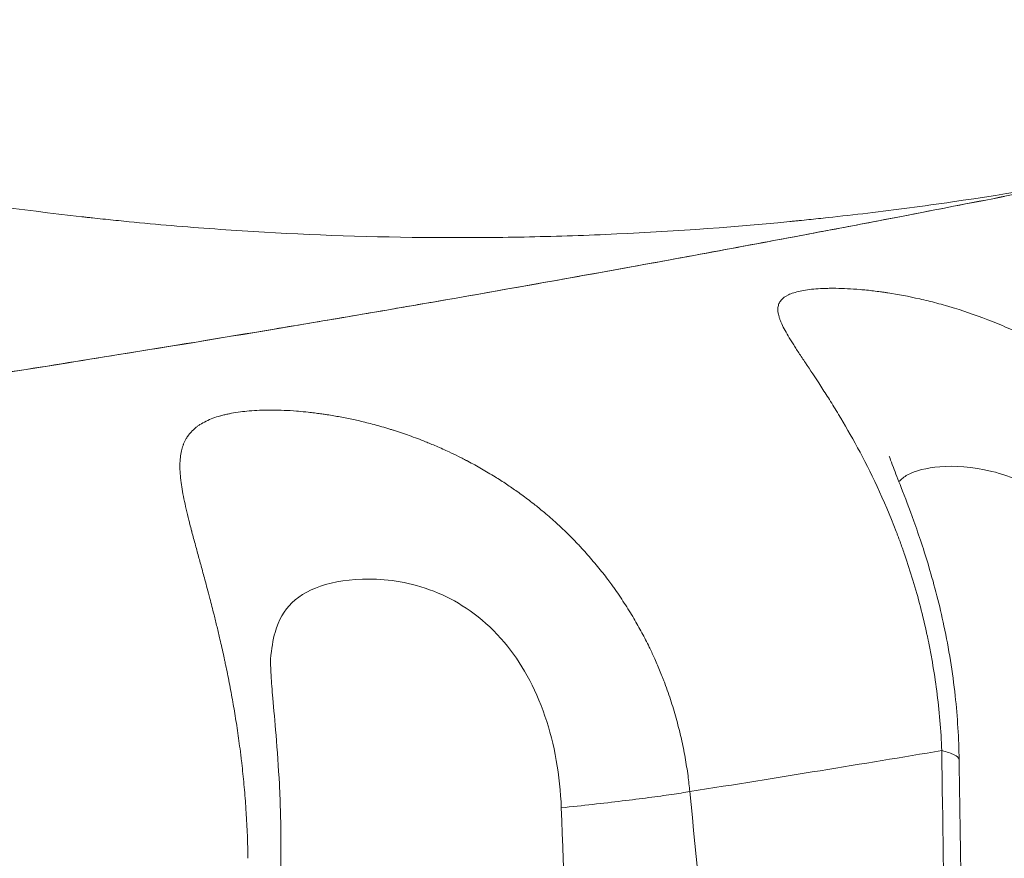
# Model space of a CAD drawing. Units: millimetres. Extents: x -412 to 17430, y 1 to 1738.
# Drawn here: x 5323 to 5379, y 808 to 856 of the extents above; entities that cross this region are included whole.
import ezdxf

# ---------------------------------------------------------------- set-up
doc = ezdxf.new("R2010")
doc.units = ezdxf.units.MM
doc.styles.get("Standard").update_dxf_attribs({"font": 'arial.ttf'})
doc.dimstyles.get("Standard").update_dxf_attribs({"dimtxt": 0.18, "dimasz": 0.18, "dimexe": 0.18, "dimexo": 0.0625, "dimgap": 0.09, "dimtad": 0, "dimtih": 1, "dimtoh": 1, "dimdec": 4, "dimzin": 0, "dimdsep": 46, "dimtxsty": 'Standard', "dimcen": 0.09, "dimadec": 0, "dimazin": 0, "dimtfac": 1, "dimtdec": 4, "dimtofl": 0, "dimtmove": 0, "dimatfit": 3, "dimfxl": 1, "dimtolj": 1, "dimtzin": 0, "dimarcsym": 0})

# ---------------------------------------------------------------- blocks, each defined once
blk = doc.blocks.new('*D2')
at = {"color": 0, "lineweight": -2, "transparency": 16777216}
for p, q in [((2.75, 1189.216), (2.75, 1239.396)), ((5864.119, 1189.216), (5864.119, 1239.396)), ((102.75, 1239.216), (5764.119, 1239.216))]:
    blk.add_line(p, q, dxfattribs=at)
at = {"color": 0, "transparency": 16777216}
for points in [[(102.75, 1255.883), (102.75, 1222.55), (2.75, 1239.216)], [(5764.119, 1255.883), (5764.119, 1222.55), (5864.119, 1239.216)]]:
    blk.add_solid(points, dxfattribs=at)
at = {"layer": 'Defpoints', "color": 0, "transparency": 16777216}
for p in [(5864.119, 1239.216), (5864.119, 972.805), (2.75, 138.682)]:
    blk.add_point(p, dxfattribs=at)
at = {"color": 0, "lineweight": 13, "transparency": 16777216, "insert": (2933.435, 1381.12), "char_height": 180, "attachment_point": 5}
blk.add_mtext('\\A1;585', dxfattribs=at)

msp = doc.modelspace()

# ---------------------------------------------------------------- linework, layer by layer
at = {"lineweight": 13}
for points, knots in [([(5293.21744, 831.50738), (5294.91853, 831.74072), (5296.62523, 831.97774), (5301.99269, 832.73248), (5305.67333, 833.26352), (5309.85869, 833.8832), (5310.33855, 833.95448), (5314.49357, 834.57371), (5318.19307, 835.13872), (5324.09061, 836.06194), (5326.27246, 836.40829), (5331.43405, 837.23925), (5334.42079, 837.72909), (5338.92372, 838.48152), (5340.42851, 838.73527), (5342.69137, 839.12038), (5343.4466, 839.2495), (5344.58087, 839.4443), (5345.29024, 839.5664), (5346.00043, 839.68917), (5346.37941, 839.75481), (5346.4277, 839.76318), (5350.29333, 840.4331), (5354.13365, 841.11367), (5361.83645, 842.50982), (5365.69872, 843.2252), (5371.87318, 844.39414), (5374.17203, 844.83487), (5378.56756, 845.6883), (5380.66296, 846.09975), (5386.94929, 847.3481), (5391.15736, 848.20222), (5397.37281, 849.49168), (5399.36252, 849.90862), (5404.48049, 850.99188), (5407.61594, 851.66582), (5412.33718, 852.69636), (5413.91393, 853.04315), (5416.28356, 853.56829), (5417.07418, 853.74416), (5418.26124, 854.00921), (5419.0035, 854.17525), (5419.74641, 854.34203), (5420.1428, 854.43116), (5420.19328, 854.44252), (5420.2419, 854.45345), (5424.53289, 855.41876), (5428.84236, 856.40772), (5437.48952, 858.43207), (5441.82714, 859.46736), (5450.12026, 861.48555), (5454.07252, 862.46393), (5462.36002, 864.55104), (5466.69795, 865.66359), (5473.12251, 867.34179), (5475.19625, 867.88814), (5480.49764, 869.29688), (5483.73056, 870.16731), (5488.59322, 871.49389), (5490.21632, 871.93958), (5492.65426, 872.61339), (5493.46745, 872.83888), (5494.68806, 873.17844), (5495.4512, 873.39107), (5496.21482, 873.60449), (5496.6222, 873.7185), (5496.67411, 873.73304), (5496.72405, 873.74702), (5501.24614, 875.01315), (5505.78288, 876.30605), (5512.2851, 878.19243), (5514.23899, 878.76355), (5521.01605, 880.75951), (5525.85236, 882.21007), (5535.3972, 885.12545), (5540.10476, 886.58825), (5549.53582, 889.56962), (5554.25926, 891.08804), (5563.71376, 894.17881), (5568.44471, 895.7509), (5573.71537, 897.53132), (5574.24233, 897.70964), (5574.76944, 897.88834)], [0.530646349, 0.530646349, 0.530646349, 0.530646349, 0.53998528, 0.53998528, 0.559920946, 0.559920946, 0.5625, 0.5625, 0.582233074, 0.582233074, 0.59375, 0.59375, 0.609375, 0.609375, 0.6171875, 0.6171875, 0.62109375, 0.62109375, 0.623046875, 0.624755859, 0.624755859, 0.625, 0.625, 0.645068805, 0.645068805, 0.665035544, 0.665035544, 0.676820594, 0.676820594, 0.6875, 0.6875, 0.708771207, 0.708771207, 0.71875, 0.71875, 0.734375, 0.734375, 0.7421875, 0.7421875, 0.74609375, 0.74609375, 0.748046875, 0.749755859, 0.749755859, 0.75, 0.75, 0.75, 0.771548129, 0.771548129, 0.793055492, 0.793055492, 0.8125, 0.8125, 0.833681413, 0.833681413, 0.84375, 0.84375, 0.859375, 0.859375, 0.8671875, 0.8671875, 0.87109375, 0.87109375, 0.873046875, 0.874755859, 0.874755859, 0.875, 0.875, 0.875, 0.897106128, 0.897106128, 0.90658442, 0.90658442, 0.929938315, 0.929938315, 0.952529907, 0.952529907, 0.975064638, 0.975064638, 0.997507744, 0.997507744, 1, 1, 1, 1]), ([(5386.91708, 847.34777), (5383.22104, 846.61061), (5379.7477, 846.02632), (5374.81935, 845.31198), (5373.19634, 845.09867), (5370.85563, 844.81795), (5370.09101, 844.73092), (5368.96761, 844.60936), (5368.41178, 844.55082), (5367.77361, 844.48629), (5367.45711, 844.45494), (5367.28261, 844.43783), (5367.19839, 844.42963), (5367.15353, 844.42528), (5367.14949, 844.42488), (5363.46762, 844.06779), (5359.92727, 843.82737), (5354.82436, 843.60702), (5353.15794, 843.55699), (5350.7106, 843.5132), (5349.5, 843.49913), (5348.11056, 843.49558), (5347.42158, 843.49692), (5347.04177, 843.49852), (5346.85847, 843.49954), (5346.76083, 843.50015), (5346.75051, 843.50022), (5343.12984, 843.52352), (5339.62687, 843.64527), (5334.53174, 843.95233), (5332.85989, 844.07545), (5330.3922, 844.28857), (5329.16837, 844.40224), (5327.75814, 844.54672), (5327.05742, 844.62187), (5326.67074, 844.66425), (5326.484, 844.685), (5326.3845, 844.69613), (5326.37347, 844.69736), (5322.81699, 845.0957), (5319.36778, 845.58211), (5314.33684, 846.42773), (5312.68366, 846.72896), (5310.23975, 847.2077), (5309.4311, 847.37177), (5308.2271, 847.62433), (5307.62735, 847.75223), (5306.93157, 847.90421), (5306.54749, 847.98911), (5306.36198, 848.03041), (5306.26312, 848.0525), (5306.25191, 848.055), (5302.78243, 848.83086), (5299.41893, 849.68751), (5294.51422, 851.08255), (5292.90273, 851.56592), (5290.52073, 852.31671), (5289.33853, 852.69854), (5287.97472, 853.15485), (5287.29667, 853.38567), (5286.93447, 853.51003), (5286.76572, 853.56826), (5286.66936, 853.60158), (5286.64722, 853.60924), (5283.29035, 854.77162), (5280.05574, 856.00409), (5275.3493, 857.95757), (5273.80472, 858.62622), (5271.52424, 859.65377), (5270.3931, 860.17368), (5269.08934, 860.79064), (5268.44143, 861.10167), (5268.09541, 861.26897), (5267.93422, 861.34723), (5267.84218, 861.392), (5267.82085, 861.40238), (5264.63811, 862.95221), (5261.58392, 864.5642), (5257.15884, 867.08069), (5255.70982, 867.93594), (5253.57525, 869.24188), (5252.5177, 869.90062), (5251.30092, 870.67893), (5250.69678, 871.07049), (5250.37428, 871.28089), (5250.22409, 871.37925), (5250.13834, 871.4355), (5250.11833, 871.44863), (5244.24572, 875.30513), (5238.84666, 879.42254), (5233.89455, 883.75483)], [0.002347831, 0.002347831, 0.002347831, 0.002347831, 0.0625, 0.0625, 0.09375, 0.09375, 0.109375, 0.109375, 0.1171875, 0.12109375, 0.123046875, 0.124023438, 0.12487793, 0.12487793, 0.125, 0.125, 0.1875, 0.1875, 0.21875, 0.21875, 0.234375, 0.2421875, 0.24609375, 0.248046875, 0.249755859, 0.249755859, 0.25, 0.25, 0.3125, 0.3125, 0.34375, 0.34375, 0.359375, 0.3671875, 0.37109375, 0.373046875, 0.374755859, 0.374755859, 0.375, 0.375, 0.4375, 0.4375, 0.46875, 0.46875, 0.484375, 0.484375, 0.4921875, 0.49609375, 0.498046875, 0.499755859, 0.499755859, 0.5, 0.5, 0.5625, 0.5625, 0.59375, 0.59375, 0.609375, 0.6171875, 0.62109375, 0.623046875, 0.624511719, 0.624511719, 0.625, 0.625, 0.6875, 0.6875, 0.71875, 0.71875, 0.734375, 0.7421875, 0.74609375, 0.748046875, 0.749511719, 0.749511719, 0.75, 0.75, 0.8125, 0.8125, 0.84375, 0.84375, 0.859375, 0.8671875, 0.87109375, 0.873046875, 0.874511719, 0.874511719, 0.875, 0.875, 1, 1, 1, 1]), ([(5379.49397, 845.87128), (5378.99931, 845.77421), (5378.47735, 845.67199), (5376.19232, 845.22552), (5373.10432, 844.62643), (5369.38492, 843.92026), (5368.007, 843.66086)], [0.292724683, 0.292724683, 0.292724683, 0.292724683, 0.3125, 0.3125, 0.375, 0.408637589, 0.408637589, 0.408637589, 0.408637589]), ([(5352.6108, 840.84606), (5353.89248, 841.07371), (5355.13847, 841.29662), (5358.60456, 841.92078), (5360.73611, 842.30972), (5364.60564, 843.02351), (5366.3615, 843.35109), (5368.007, 843.66086)], [0, 0, 0, 0, 10.0006627, 10.0006627, 28.64898324, 28.64898324, 45.99473811, 45.99473811, 45.99473811, 45.99473811]), ([(5352.61077, 840.84606), (5346.55993, 839.77142), (5339.72222, 838.59367), (5323.49779, 835.94012), (5313.88592, 834.44417), (5292.86441, 831.41753), (5281.45727, 829.88772), (5257.0124, 826.9319), (5243.97428, 825.50701), (5230.2256, 824.20305)], [0.515323019, 0.515323019, 0.515323019, 0.515323019, 0.625, 0.625, 0.75, 0.75, 0.875, 0.875, 1, 1, 1, 1]), ([(5375.89374, 813.96214), (5375.84611, 815.13357), (5375.74566, 816.28152), (5375.52804, 817.95701), (5375.44433, 818.50779), (5375.30349, 819.32124), (5375.22924, 819.72478), (5375.13625, 820.18978), (5375.0882, 820.42081), (5375.06728, 820.5195), (5375.05326, 820.58522), (5375.04648, 820.61683), (5374.80403, 821.73921), (5374.53092, 822.77974), (5374.08163, 824.26422), (5373.92527, 824.74637), (5373.68285, 825.45031), (5373.55966, 825.79746), (5373.41292, 826.194), (5373.33884, 826.39016), (5373.30694, 826.47377), (5373.28565, 826.52941), (5373.27535, 826.55622), (5372.55717, 828.42037), (5371.78801, 830.01986), (5370.66699, 832.09522), (5370.29847, 832.73352), (5369.76552, 833.61716), (5369.59115, 833.89942), (5369.33581, 834.30527), (5369.25172, 834.43763), (5369.08582, 834.69666), (5369.00329, 834.82444), (5368.60398, 835.43847), (5368.3069, 835.88231), (5367.90391, 836.48685), (5367.77666, 836.67816), (5367.59732, 836.95103), (5367.51053, 837.08393), (5367.42823, 837.21177), (5367.37437, 837.29589), (5367.34761, 837.33792), (5367.11736, 837.702), (5366.94551, 837.99004), (5366.74233, 838.37789), (5366.68369, 838.4998), (5366.60987, 838.67265), (5366.57649, 838.75657), (5366.5485, 838.83693), (5366.53105, 838.88972), (5366.52284, 838.91604), (5366.45602, 839.14397), (5366.43497, 839.32166), (5366.46385, 839.55781), (5366.48354, 839.63146), (5366.52843, 839.73502), (5366.54596, 839.76839), (5366.58617, 839.83293), (5366.60902, 839.8643), (5366.73457, 840.01388), (5366.87525, 840.11592), (5367.23899, 840.28945), (5367.46165, 840.36085), (5367.99192, 840.47544), (5368.29645, 840.5179), (5368.81268, 840.55882), (5368.99465, 840.56864), (5369.28246, 840.57738), (5369.38086, 840.57929), (5369.58262, 840.58106), (5369.6848, 840.58093), (5370.21965, 840.57482), (5370.68368, 840.55267), (5371.43305, 840.48895), (5371.69171, 840.46261), (5372.09282, 840.41469), (5372.29665, 840.38862), (5372.54013, 840.35434), (5372.64568, 840.3388), (5372.71632, 840.32825), (5372.75086, 840.32302), (5373.37148, 840.22765), (5373.98426, 840.11303), (5374.94339, 839.89589), (5375.26976, 839.81597), (5375.76875, 839.68364), (5376.02061, 839.61437), (5376.31844, 839.52785), (5376.44692, 839.48952), (5376.53277, 839.46369), (5376.57412, 839.45114), (5377.33514, 839.21811), (5378.0694, 838.96212), (5379.19116, 838.51336), (5379.56846, 838.35297), (5380.13842, 838.0949), (5380.4244, 837.9615), (5380.75953, 837.79793), (5380.90345, 837.7261), (5380.99946, 837.67783), (5381.04596, 837.65428), (5381.49235, 837.42648), (5381.88876, 837.21182), (5382.48147, 836.87048), (5382.77735, 836.69497), (5383.07225, 836.51201), (5383.26861, 836.38837), (5383.36538, 836.32655), (5383.86141, 836.00485), (5384.25808, 835.73229), (5385.04857, 835.15512), (5385.44123, 834.85146), (5386.61763, 833.88425), (5387.37947, 833.18081), (5388.47276, 832.03346), (5388.82891, 831.63566), (5389.34848, 831.0156), (5389.60462, 830.69973), (5389.89657, 830.32101), (5390.02017, 830.15651), (5390.10223, 830.04635), (5390.14419, 829.98953), (5390.817, 829.07058), (5391.41103, 828.14324), (5392.22348, 826.65946), (5392.48116, 826.14944), (5392.84524, 825.36169), (5392.96285, 825.09533), (5393.13329, 824.69018), (5393.21702, 824.48621), (5393.31201, 824.24582), (5393.35883, 824.12502), (5393.37875, 824.07312), (5393.39199, 824.03849), (5393.39902, 824.02004), (5394.19414, 821.92751), (5394.74261, 819.65913), (5394.96438, 817.2536)], [0, 0, 0, 0, 0.03125, 0.03125, 0.046875, 0.046875, 0.0546875, 0.05859375, 0.06054688, 0.06152344, 0.06152344, 0.0625, 0.0625, 0.09375, 0.09375, 0.109375, 0.109375, 0.1171875, 0.12109375, 0.12304687, 0.12402344, 0.12402344, 0.125, 0.125, 0.1875, 0.1875, 0.21875, 0.21875, 0.234375, 0.234375, 0.2421875, 0.2421875, 0.25, 0.25, 0.28125, 0.28125, 0.296875, 0.296875, 0.3046875, 0.30859375, 0.30859375, 0.3125, 0.3125, 0.34375, 0.34375, 0.359375, 0.359375, 0.3671875, 0.37109375, 0.37109375, 0.375, 0.375, 0.40625, 0.40625, 0.421875, 0.421875, 0.4296875, 0.4296875, 0.4375, 0.4375, 0.46875, 0.46875, 0.5, 0.5, 0.53125, 0.53125, 0.546875, 0.546875, 0.5546875, 0.5546875, 0.5625, 0.5625, 0.59375, 0.59375, 0.609375, 0.609375, 0.6171875, 0.62109375, 0.62304687, 0.62304687, 0.625, 0.625, 0.65625, 0.65625, 0.671875, 0.671875, 0.6796875, 0.68359375, 0.68554687, 0.68554687, 0.6875, 0.6875, 0.71875, 0.71875, 0.734375, 0.734375, 0.7421875, 0.74609375, 0.74804687, 0.74804687, 0.75, 0.75, 0.765625, 0.765625, 0.7734375, 0.77734375, 0.77734375, 0.78125, 0.78125, 0.796875, 0.796875, 0.8125, 0.8125, 0.84375, 0.84375, 0.859375, 0.859375, 0.8671875, 0.87109375, 0.87304687, 0.87304687, 0.875, 0.875, 0.90625, 0.90625, 0.921875, 0.921875, 0.9296875, 0.9296875, 0.93359375, 0.93554687, 0.93652344, 0.93701172, 0.93701172, 0.9375, 0.9375, 1, 1, 1, 1]), ([(5335.92216, 807.76273), (5335.91569, 808.20707), (5335.90358, 808.64839), (5335.86847, 809.53546), (5335.8452, 809.98103), (5335.8066, 810.58287), (5335.79565, 810.74266), (5335.75306, 811.3276), (5335.71744, 811.74936), (5335.63818, 812.57909), (5335.59465, 812.98718), (5335.54154, 813.43964), (5335.53574, 813.48848), (5335.52092, 813.61202), (5335.51191, 813.68589), (5335.49679, 813.80784), (5335.4908, 813.85565), (5335.45806, 814.11431), (5335.43047, 814.32296), (5335.34807, 814.9209), (5335.29094, 815.30572), (5335.17342, 816.04904), (5335.11323, 816.40799), (5334.98469, 817.13674), (5334.91607, 817.50575), (5334.77731, 818.21919), (5334.70728, 818.56402), (5334.62427, 818.95792), (5334.61255, 819.01321), (5334.58617, 819.13686), (5334.57164, 819.20451), (5334.549, 819.30914), (5334.54101, 819.34589), (5334.45943, 819.72003), (5334.38494, 820.04994), (5334.25367, 820.61447), (5334.19712, 820.85228), (5334.08318, 821.32216), (5334.02581, 821.55419), (5333.88715, 822.10597), (5333.80601, 822.4215), (5333.71236, 822.77961), (5333.69913, 822.83006), (5333.63681, 823.06705), (5333.58794, 823.25102), (5333.49595, 823.59475), (5333.45274, 823.75509), (5333.33824, 824.17781), (5333.26778, 824.43585), (5333.16536, 824.81005), (5333.13209, 824.93146), (5333.03114, 825.29994), (5332.9651, 825.5415), (5332.82737, 826.04913), (5332.75656, 826.31272), (5332.68547, 826.58279), (5332.68144, 826.59812), (5332.64211, 826.74788), (5332.60787, 826.87986), (5332.55639, 827.0813), (5332.53829, 827.15275), (5332.50642, 827.2798), (5332.49251, 827.33575), (5332.42576, 827.60643), (5332.37641, 827.81409), (5332.28523, 828.21781), (5332.24354, 828.41362), (5332.19627, 828.65403), (5332.18642, 828.70535), (5332.14404, 828.93215), (5332.11545, 829.10164), (5332.08709, 829.29503), (5332.08284, 829.32488), (5332.0656, 829.44987), (5332.05409, 829.54309), (5332.04047, 829.67022), (5332.03688, 829.70589), (5332.03268, 829.75065), (5332.03181, 829.76003), (5332.02804, 829.80177), (5332.02533, 829.83415), (5332.02195, 829.87791), (5332.02106, 829.88979), (5332.00778, 830.07378), (5332.00221, 830.23804), (5332.00527, 830.55169), (5332.01389, 830.70109), (5332.04488, 830.97726), (5332.06638, 831.10487), (5332.11906, 831.33215), (5332.14853, 831.43327), (5332.19074, 831.55128), (5332.19854, 831.57221), (5332.20993, 831.60157), (5332.21339, 831.61033), (5332.26025, 831.72708), (5332.3104, 831.82963), (5332.40566, 831.99212), (5332.44689, 832.05489), (5332.52194, 832.15737), (5332.55409, 832.19821), (5332.66553, 832.33018), (5332.75139, 832.41707), (5332.88705, 832.53512), (5332.93034, 832.57041), (5333.02014, 832.63902), (5333.06665, 832.67233), (5333.12717, 832.71302), (5333.13985, 832.7214), (5333.26271, 832.80132), (5333.38066, 832.86785), (5333.63235, 832.99131), (5333.7661, 833.04823), (5334.0418, 833.15011), (5334.1829, 833.19554), (5334.33987, 833.23949), (5334.3485, 833.24189), (5334.43144, 833.26474), (5334.50738, 833.2842), (5334.66277, 833.32122), (5334.7422, 833.33879), (5334.83426, 833.35764), (5334.84479, 833.35978), (5334.89175, 833.36921), (5334.92847, 833.37633), (5335.1332, 833.41464), (5335.30762, 833.44228), (5335.65254, 833.48756), (5335.82182, 833.5059), (5336.1887, 833.53753), (5336.38744, 833.55013), (5336.77115, 833.56594), (5336.95451, 833.57018), (5337.18221, 833.57137), (5337.22136, 833.57143), (5337.27989, 833.57132), (5337.29877, 833.57125), (5337.5405, 833.56995), (5337.76885, 833.56432), (5338.23725, 833.54395), (5338.47731, 833.52919), (5338.75856, 833.50694), (5338.79427, 833.50402), (5339.01345, 833.48559), (5339.19989, 833.46758), (5339.51165, 833.43362), (5339.63518, 833.4192), (5339.87473, 833.38937), (5339.9906, 833.37414), (5340.20048, 833.34502), (5340.29409, 833.3315), (5340.41776, 833.31291), (5340.4465, 833.30854), (5340.48317, 833.30289), (5340.49009, 833.30182), (5340.74007, 833.26313), (5340.98644, 833.22135), (5341.48961, 833.1281), (5341.7465, 833.07649), (5342.12081, 832.99508), (5342.23571, 832.96927), (5342.62728, 832.87842), (5342.90675, 832.80875), (5343.48653, 832.65353), (5343.78718, 832.56735), (5344.1233, 832.4642), (5344.15546, 832.45426), (5344.21788, 832.43484), (5344.24719, 832.42566), (5344.28929, 832.4124), (5344.30111, 832.40866), (5344.61286, 832.30994), (5344.91417, 832.20858), (5345.52573, 831.99021), (5345.83602, 831.87293), (5346.24333, 831.71006), (5346.33924, 831.67107), (5346.54955, 831.58414), (5346.66399, 831.53591), (5347.0221, 831.38205), (5347.26633, 831.27263), (5347.69073, 831.07438), (5347.87078, 830.98774), (5348.14107, 830.85368), (5348.2312, 830.80832), (5348.36644, 830.73923), (5348.41152, 830.71603), (5348.47916, 830.68096), (5348.50171, 830.66923), (5348.54681, 830.64568), (5348.56833, 830.6344), (5348.8525, 830.4849), (5349.11246, 830.34238), (5349.6351, 830.04362), (5349.89774, 829.88718), (5350.37967, 829.58786), (5350.59931, 829.4467), (5351.02414, 829.16397), (5351.22944, 829.02288), (5351.66313, 828.71488), (5351.89126, 828.54694), (5352.23524, 828.28417), (5352.35224, 828.1931), (5352.55827, 828.02964), (5352.64707, 827.95815), (5352.82453, 827.81319), (5352.91319, 827.73971), (5353.2374, 827.46697), (5353.47042, 827.26321), (5353.79529, 826.96752), (5353.88893, 826.8809), (5354.20954, 826.57946), (5354.43435, 826.35928), (5354.79885, 825.98732), (5354.94016, 825.83933), (5355.30144, 825.45085), (5355.51963, 825.20637), (5355.84421, 824.82697), (5355.95305, 824.69699), (5356.26351, 824.31808), (5356.46283, 824.06473), (5356.73292, 823.7066), (5356.80672, 823.60716), (5356.90712, 823.46967), (5356.93476, 823.43158), (5356.97248, 823.37929), (5356.98318, 823.36442), (5357.20154, 823.06026), (5357.40429, 822.76419), (5357.7925, 822.16855), (5357.9783, 821.86937), (5358.31602, 821.29711), (5358.46925, 821.02545), (5358.76309, 820.47896), (5358.9039, 820.20443), (5359.13513, 819.73006), (5359.22798, 819.53262), (5359.42827, 819.0907), (5359.53457, 818.84521), (5359.68853, 818.4724), (5359.73893, 818.34736), (5359.81315, 818.15868), (5359.83765, 818.09559), (5359.87406, 818.00068), (5359.88613, 817.969), (5359.90891, 817.90884), (5359.92009, 817.87917), (5359.93165, 817.84829), (5359.93284, 817.8451), (5360.06525, 817.49101), (5360.18906, 817.13507), (5360.41912, 816.42048), (5360.52566, 816.062), (5360.7202, 815.34787), (5360.80868, 814.99247), (5360.9691, 814.28055), (5361.0413, 813.92417), (5361.1686, 813.21503), (5361.22413, 812.86248), (5361.31261, 812.20724), (5361.34773, 811.90545), (5361.37728, 811.60159)], [0, 0, 0, 0, 0.0130301, 0.0130301, 0.02639651, 0.02639651, 0.03125, 0.03125, 0.04422587, 0.04422587, 0.05704067, 0.05704067, 0.05859375, 0.05859375, 0.06097433, 0.06097433, 0.0625, 0.0625, 0.06913603, 0.06913603, 0.08167276, 0.08167276, 0.09375, 0.09375, 0.10659892, 0.10659892, 0.11905279, 0.11905279, 0.12109375, 0.12109375, 0.12363135, 0.12363135, 0.125, 0.125, 0.13746327, 0.13746327, 0.14680693, 0.14680693, 0.15625, 0.15625, 0.16966409, 0.16966409, 0.171875, 0.171875, 0.1800953, 0.1800953, 0.1875, 0.1875, 0.19996055, 0.19996055, 0.2060675, 0.2060675, 0.21875, 0.21875, 0.23348657, 0.23348657, 0.234375, 0.234375, 0.2421875, 0.2421875, 0.24652253, 0.24652253, 0.25, 0.25, 0.26360705, 0.26360705, 0.27744263, 0.27744263, 0.28125, 0.28125, 0.29444642, 0.29444642, 0.296875, 0.296875, 0.3046875, 0.3046875, 0.3077731, 0.3077731, 0.30859375, 0.30859375, 0.31143258, 0.31143258, 0.3125, 0.3125, 0.328125, 0.328125, 0.34375, 0.34375, 0.35841589, 0.35841589, 0.37109375, 0.37109375, 0.37382418, 0.37382418, 0.375, 0.375, 0.38968602, 0.38968602, 0.39948718, 0.39948718, 0.40625, 0.40625, 0.421875, 0.421875, 0.42877915, 0.42877915, 0.43568701, 0.43568701, 0.4375, 0.4375, 0.453125, 0.453125, 0.46875, 0.46875, 0.48351812, 0.48351812, 0.484375, 0.484375, 0.49172756, 0.49172756, 0.49905704, 0.49905704, 0.5, 0.5, 0.50324824, 0.50324824, 0.5179495, 0.5179495, 0.53125, 0.53125, 0.54588062, 0.54588062, 0.55859375, 0.55859375, 0.56125013, 0.56125013, 0.5625, 0.5625, 0.5770563, 0.5770563, 0.59163783, 0.59163783, 0.59375, 0.59375, 0.60456221, 0.60456221, 0.61153666, 0.61153666, 0.61795013, 0.61795013, 0.62304687, 0.62304687, 0.62463466, 0.62463466, 0.625, 0.625, 0.63768839, 0.63768839, 0.6505824, 0.6505824, 0.65625, 0.65625, 0.66979958, 0.66979958, 0.6840416, 0.6840416, 0.68554687, 0.68554687, 0.68695923, 0.68695923, 0.6875, 0.6875, 0.70088997, 0.70088997, 0.7145498, 0.7145498, 0.71875, 0.71875, 0.72374936, 0.72374936, 0.734375, 0.734375, 0.7421875, 0.7421875, 0.74609375, 0.74609375, 0.74804687, 0.74804687, 0.74902344, 0.74902344, 0.75, 0.75, 0.760794, 0.760794, 0.77177835, 0.77177835, 0.78104328, 0.78104328, 0.78978196, 0.78978196, 0.79959987, 0.79959987, 0.8046875, 0.8046875, 0.80859375, 0.80859375, 0.8125, 0.8125, 0.82279244, 0.82279244, 0.82698349, 0.82698349, 0.83719805, 0.83719805, 0.84375, 0.84375, 0.85409376, 0.85409376, 0.859375, 0.859375, 0.86928484, 0.86928484, 0.87304687, 0.87304687, 0.87443939, 0.87443939, 0.875, 0.875, 0.88609789, 0.88609789, 0.89684771, 0.89684771, 0.90625, 0.90625, 0.9154417, 0.9154417, 0.921875, 0.921875, 0.9296875, 0.9296875, 0.93359375, 0.93359375, 0.93554687, 0.93554687, 0.93652344, 0.93652344, 0.93739824, 0.93739824, 0.9375, 0.9375, 0.94880549, 0.94880549, 0.95989566, 0.95989566, 0.97063159, 0.97063159, 0.98116792, 0.98116792, 0.99139005, 0.99139005, 1, 1, 1, 1]), ([(5372.86675, 830.90591), (5372.86675, 830.90591), (5372.88169, 830.85967), (5372.9502, 830.66775), (5373.01722, 830.4885), (5373.22208, 829.95746), (5373.3793, 829.55966), (5373.77354, 828.5484), (5374.02658, 827.89049), (5374.57453, 826.3662), (5374.87276, 825.47728), (5375.471, 823.4675), (5375.76734, 822.3253), (5376.29404, 819.84425), (5376.51535, 818.48621), (5376.79587, 815.89827), (5376.87381, 814.6647), (5376.89071, 813.42714)], [5.37429425, 5.37429425, 5.37429425, 5.37429425, 6.50777455, 6.50777455, 8.11093175, 8.11093175, 10.41376683, 10.41376683, 13.35589474, 13.35589474, 16.71351051, 16.71351051, 20.57484244, 20.57484244, 24.82702082, 24.82702082, 28.55628488, 28.55628488, 28.55628488, 28.55628488]), ([(5373.42216, 829.44884), (5373.55371, 829.59973), (5373.71989, 829.72722), (5374.37192, 830.0838), (5374.99835, 830.24456), (5376.61791, 830.37137), (5377.63358, 830.32565), (5379.88643, 829.76432), (5381.12157, 829.25572), (5383.46842, 827.48702), (5384.57515, 826.27789), (5386.30452, 823.23488), (5386.95075, 821.46876), (5387.53471, 818.46525), (5387.66115, 817.33954), (5387.7015, 816.19682)], [0.420542326, 0.420542326, 0.420542326, 0.420542326, 0.464832481, 0.464832481, 0.564143052, 0.564143052, 0.66966475, 0.66966475, 0.771959589, 0.771959589, 0.86569245, 0.86569245, 0.951804274, 0.951804274, 1, 1, 1, 1]), ([(5337.22719, 819.23318), (5337.27791, 819.82193), (5337.36096, 820.33053), (5337.69143, 821.49107), (5338.0078, 822.03483), (5338.9414, 822.94844), (5339.59256, 823.28879), (5341.22062, 823.7582), (5342.211, 823.87921), (5344.48498, 823.77208), (5345.78366, 823.52995), (5348.34385, 822.3694), (5349.60049, 821.49439), (5351.64494, 819.06373), (5352.46301, 817.61949), (5353.58272, 814.33864), (5353.90331, 812.52904), (5353.97319, 810.67237)], [0.251620258, 0.251620258, 0.251620258, 0.251620258, 0.307753553, 0.307753553, 0.399413503, 0.399413503, 0.503268854, 0.503268854, 0.611642788, 0.611642788, 0.724134251, 0.724134251, 0.826896264, 0.826896264, 0.915149028, 0.915149028, 1, 1, 1, 1]), ([(5337.22781, 819.23556), (5337.22781, 819.23556), (5337.2238, 819.16386), (5337.22617, 818.86842), (5337.23569, 818.60604), (5337.27875, 817.91143), (5337.31379, 817.46678), (5337.40939, 816.34272), (5337.47497, 815.61918), (5337.61052, 813.96812), (5337.68037, 813.01444), (5337.79037, 810.90619), (5337.82496, 809.7354), (5337.82484, 807.994), (5337.81721, 807.43278), (5337.80102, 806.86976)], [0.3222397, 0.3222397, 0.3222397, 0.3222397, 1.85055506, 1.85055506, 3.72910532, 3.72910532, 5.79660607, 5.79660607, 8.50911564, 8.50911564, 11.67720388, 11.67720388, 15.30041778, 15.30041778, 17.00202419, 17.00202419, 17.00202419, 17.00202419]), ([(5376.89071, 813.42714), (5376.89054, 813.43947), (5376.88894, 813.45178), (5376.88592, 813.46407), (5376.86424, 813.55215), (5376.76908, 813.63895), (5376.60253, 813.72257), (5376.43598, 813.8062), (5376.19805, 813.88664), (5375.89392, 813.96216)], [0.572101887, 0.572101887, 0.572101887, 0.572101887, 0.6, 0.6, 0.6, 0.8, 0.8, 0.8, 1, 1, 1, 1]), ([(5375.89392, 813.96216), (5375.94352, 809.92278), (5376.00516, 805.88018), (5376.15005, 797.79004), (5376.23331, 793.74249), (5376.32652, 789.69297)], [0, 0, 0, 0, 0.5, 0.5, 1, 1, 1, 1]), ([(5376.89071, 813.42714), (5376.93582, 810.12109), (5376.98887, 806.81277), (5377.13558, 798.7602), (5377.23683, 794.01391), (5377.3515, 789.26501)], [0, 0, 0, 0, 10.00016177, 10.00016177, 24.32789496, 24.32789496, 24.32789496, 24.32789496]), ([(5361.37728, 811.60159), (5361.07509, 811.54988), (5360.72261, 811.49443), (5360.3259, 811.43618), (5359.92919, 811.37793), (5359.48826, 811.31689), (5359.01073, 811.2541), (5358.53321, 811.19132), (5358.01909, 811.1268), (5357.47726, 811.06165), (5356.93543, 810.99651), (5356.3659, 810.93074), (5355.7785, 810.86548), (5355.19111, 810.80022), (5354.58585, 810.73548), (5353.97319, 810.67237)], [0.000000001, 0.000000001, 0.000000001, 0.000000001, 0.2, 0.2, 0.2, 0.4, 0.4, 0.4, 0.6, 0.6, 0.6, 0.8, 0.8, 0.8, 1, 1, 1, 1]), ([(5363.5499, 787.63643), (5363.21555, 791.63421), (5362.86847, 795.6306), (5362.14557, 803.61944), (5361.76976, 807.61191), (5361.37728, 811.60159)], [0, 0, 0, 0, 0.5, 0.5, 1, 1, 1, 1]), ([(5353.97319, 810.67237), (5354.12261, 806.70237), (5354.26106, 802.72933), (5354.5191, 794.7789), (5354.63867, 790.8015), (5354.74989, 786.82251)], [0, 0, 0, 0, 0.5, 0.5, 1, 1, 1, 1])]:
    msp.add_open_spline(points, degree=3, knots=knots, dxfattribs=at)
for points in [[(5367.47739, 837.13557), (5367.47763, 837.13562), (5367.47787, 837.13566), (5367.4781, 837.13571)], [(5367.56899, 836.99563), (5367.56879, 836.99559), (5367.56859, 836.99555), (5367.56839, 836.99551)], [(5332.00388, 830.27943), (5332.00376, 830.27941), (5332.00364, 830.27939), (5332.00351, 830.27937)], [(5361.37728, 811.60161), (5366.54016, 812.41886), (5371.38281, 813.20912), (5375.89374, 813.96214)]]:
    msp.add_open_spline(points, degree=3, dxfattribs=at)

# ---------------------------------------------------------------- dimensions: what is measured, and where the dimension line sits
dim = msp.add_linear_dim(base=(5864.11928, 1239.2164), p1=(2.74984, 138.68226), p2=(5864.11928, 972.80502), text='585', dimstyle='Standard', override={"dimtxt": 180, "dimasz": 100, "dimgap": 50, "dimtad": 3, "dimtih": 0, "dimtoh": 0, "dimfxl": 50, "dimfxlon": 1}, dxfattribs=at)
dim.commit()
dim.dimension.update_dxf_attribs({"geometry": '*D2', "text_midpoint": (2933.43456, 1381.11954)})

doc.saveas('drawing.dxf')
